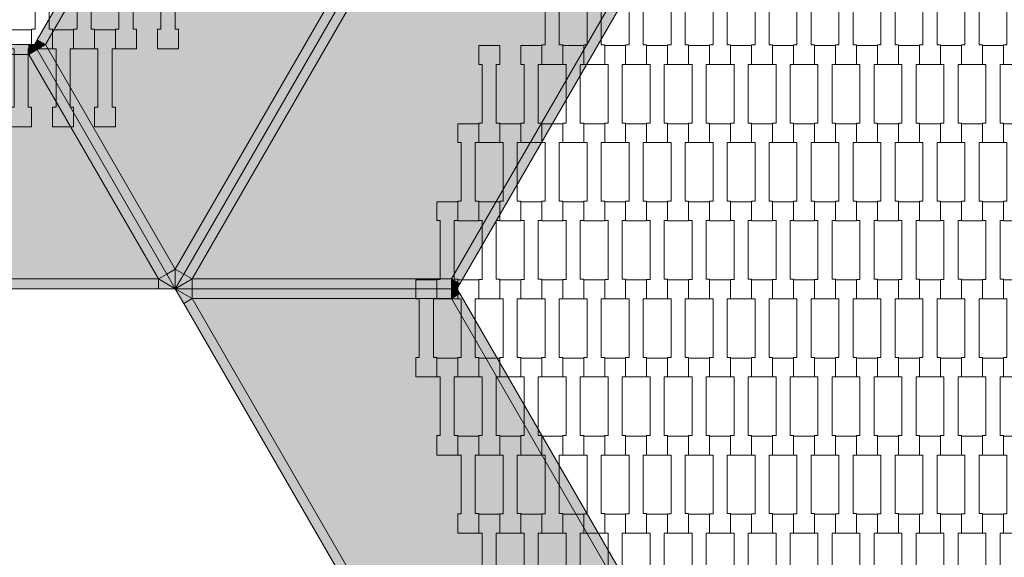
# Model space of a CAD drawing. Units: millimetres. Extents: x 60647 to 71147, y -7722 to 7128.
# Drawn here: x 64991 to 65999, y -1747 to -1197 of the extents above; entities that cross this region are included whole.
import ezdxf

# ---------------------------------------------------------------- set-up
doc = ezdxf.new("R2010")
doc.units = ezdxf.units.MM
doc.header["$MEASUREMENT"] = 0
doc.layers.add('7-Hexo6a', color=7, linetype='Continuous')
doc.layers.add('InterSystem-dimension', color=7, linetype='Continuous')
doc.dimstyles.new('GENERATED_STYLE__2', dxfattribs={"dimtxt": 100, "dimasz": 91.78744, "dimexe": 0.18, "dimexo": 50, "dimgap": 0.09, "dimtad": 1, "dimtih": 1, "dimtoh": 1, "dimdec": 0, "dimzin": 0, "dimdsep": 46, "dimtxsty": 'Standard', "dimblk": 'ARROWHEAD_5', "dimblk1": 'ARROWHEAD_5', "dimblk2": 'ARROWHEAD_5', "dimcen": 0.09, "dimclrd": 7, "dimclre": 7, "dimclrt": 7, "dimadec": 1, "dimazin": 0, "dimtfac": 1, "dimtdec": 4, "dimtmove": 0, "dimatfit": 3, "dimfxl": 0, "dimtolj": 1, "dimtzin": 0, "dimarcsym": 0})

# ---------------------------------------------------------------- blocks, each defined once
blk = doc.blocks.new('*D3')
at = {"layer": 'InterSystem-dimension', "linetype": 'Continuous', "lineweight": 13}
for points in [[(62663.7, -4450.4), (62757, -4475.4), (62757, -4425.4)], [(69336.3, -4450.4), (69243, -4425.4), (69243, -4475.4)]]:
    blk.add_hatch(color=7, dxfattribs=at).paths.add_polyline_path(points)
at = {"layer": 'InterSystem-dimension', "color": 7, "linetype": 'Continuous', "lineweight": 13}
for p, q in [((62663.7, -4541), (62663.7, -786.1)), ((69336.3, -4541), (69336.3, -786.1)), ((62663.7, -4450.4), (62757, -4425.4)), ((62757, -4425.4), (62757, -4475.4)), ((69336.3, -4450.4), (69243, -4425.4)), ((69243, -4475.4), (69243, -4425.4)), ((62663.7, -4450.4), (62757, -4475.4)), ((62757, -4450.4), (69243, -4450.4)), ((69336.3, -4450.4), (69243, -4475.4))]:
    blk.add_line(p, q, dxfattribs=at)
at = {"layer": 'InterSystem-dimension', "color": 7, "lineweight": 13, "insert": (65848.2, -4430.4), "char_height": 100, "attachment_point": 7}
blk.add_mtext('\\A1;{\\pql;\\Ftxt.shx|c238;6673}', dxfattribs=at)
blk = doc.blocks.new('ARROWHEAD_5')
at = {"linetype": 'Continuous', "lineweight": 0}
blk.add_hatch(color=0, dxfattribs=at).paths.add_polyline_path([(-1, 0.2679), (0, 0), (-1, -0.2679)])
at = {"color": 0, "linetype": 'Continuous', "lineweight": 0}
blk.add_line((0, 0), (-1, 0), dxfattribs=at)
blk = doc.blocks.new('*D5')
at = {"layer": 'InterSystem-dimension', "linetype": 'Continuous', "lineweight": 13}
for points in [[(63875, -2453.2), (63968.3, -2478.2), (63968.3, -2428.2)], [(68125, -2453.2), (68031.7, -2428.2), (68031.7, -2478.2)]]:
    blk.add_hatch(color=7, dxfattribs=at).paths.add_polyline_path(points)
at = {"layer": 'InterSystem-dimension', "color": 7, "linetype": 'Continuous', "lineweight": 13}
for p, q in [((63875, -2543.8), (63875, -786.1)), ((68125, -2543.8), (68125, -786.1)), ((63875, -2453.2), (63968.3, -2428.2)), ((63968.3, -2428.2), (63968.3, -2478.2)), ((68125, -2453.2), (68031.7, -2428.2)), ((68031.7, -2478.2), (68031.7, -2428.2)), ((63875, -2453.2), (63968.3, -2478.2)), ((63968.3, -2453.2), (68031.7, -2453.2)), ((68125, -2453.2), (68031.7, -2478.2))]:
    blk.add_line(p, q, dxfattribs=at)
at = {"layer": 'InterSystem-dimension', "color": 7, "lineweight": 13, "insert": (65848.2, -2433.2), "char_height": 100, "attachment_point": 7}
blk.add_mtext('\\A1;{\\pql;\\Ftxt.shx|c238;4250}', dxfattribs=at)

msp = doc.modelspace()

# ---------------------------------------------------------------- hatches: boundary and pattern name
at = {"layer": '7-Hexo6a', "linetype": 'Continuous', "lineweight": 13}
for points in [[(65008.5, -1217.2), (65017.2, -1222.2), (65292.1, -746.1), (65283.4, -741.1)], [(65150, -1452.2), (65557.7, -746.1), (65292.1, -746.1), (65017.2, -1222.2)], [(65150, -1452.2), (65158.7, -1457.2), (65566.3, -751.1), (65557.7, -746.1)], [(65167.3, -1462.2), (65575, -756.1), (65566.3, -751.1), (65158.7, -1457.2)], [(65575, -756.1), (65167.3, -1462.2), (65432.9, -1462.2), (65707.8, -986.1)], [(65441.6, -1467.2), (65716.5, -991.1), (65707.8, -986.1), (65432.9, -1462.2)], [(65005.7, -1222.2), (65017.2, -1222.2), (65008.5, -1217.2)], [(64999.9, -1232.2), (64999.9, -1222.2), (64450.1, -1222.2), (64450.1, -1232.2)], [(64999.9, -1222.2), (64999.9, -1232.2), (65005.7, -1222.2)], [(64999.9, -1232.2), (65008.5, -1227.2), (65005.7, -1222.2)], [(65132.7, -1462.2), (65141.3, -1457.2), (65008.5, -1227.2), (64999.9, -1232.2)], [(65017.2, -1222.2), (65005.7, -1222.2), (65008.5, -1227.2)], [(65141.3, -1457.2), (65150, -1452.2), (65017.2, -1222.2), (65008.5, -1227.2)], [(64317.3, -1462.2), (65132.7, -1462.2), (64999.9, -1232.2), (64450.1, -1232.2)], [(65150, -1472.2), (65150, -1452.2), (65141.3, -1457.2)], [(65158.7, -1457.2), (65150, -1452.2), (65150, -1472.2)], [(64317.3, -1472.2), (65132.7, -1472.2), (65132.7, -1462.2), (64317.3, -1462.2)], [(65150, -1472.2), (65141.3, -1457.2), (65132.7, -1462.2)], [(65132.7, -1472.2), (65150, -1472.2), (65132.7, -1462.2)], [(65167.3, -1462.2), (65158.7, -1457.2), (65150, -1472.2)], [(65150, -1472.2), (65167.3, -1472.2), (65167.3, -1462.2)], [(65167.3, -1472.2), (65432.9, -1472.2), (65432.9, -1462.2), (65167.3, -1462.2)], [(65438.7, -1472.2), (65441.6, -1467.2), (65432.9, -1462.2)], [(65432.9, -1472.2), (65438.7, -1472.2), (65432.9, -1462.2)], [(65158.7, -1487.2), (65167.3, -1482.2), (65150, -1472.2)], [(65167.3, -1482.2), (65167.3, -1472.2), (65150, -1472.2)], [(65167.3, -1482.2), (65432.9, -1482.2), (65432.9, -1472.2), (65167.3, -1472.2)], [(65432.9, -1482.2), (65441.6, -1477.2), (65438.7, -1472.2)], [(65432.9, -1472.2), (65432.9, -1482.2), (65438.7, -1472.2)], [(65566.3, -2193.4), (65575, -2188.4), (65167.3, -1482.2), (65158.7, -1487.2)], [(65707.8, -1958.4), (65432.9, -1482.2), (65167.3, -1482.2), (65575, -2188.4)], [(65707.8, -1958.4), (65716.5, -1953.4), (65441.6, -1477.2), (65432.9, -1482.2)]]:
    msp.add_hatch(color=255, dxfattribs=at).paths.add_polyline_path(points)

# ---------------------------------------------------------------- linework, layer by layer
at = {"layer": '7-Hexo6a', "color": 7, "linetype": 'Continuous', "lineweight": 13, "flags": 128}
for points in [[(65286.3, -736.1), (65283.4, -741.1), (65008.5, -1217.2), (65005.7, -1222.2)], [(65575, -736.1), (65566.3, -751.1), (65158.7, -1457.2), (65150, -1472.2)], [(65575, -736.1), (65566.3, -751.1), (65158.7, -1457.2), (65150, -1472.2)], [(65292.1, -746.1), (65017.2, -1222.2)], [(65557.7, -746.1), (65150, -1452.2)], [(65575, -756.1), (65167.3, -1462.2)], [(65707.8, -986.1), (65432.9, -1462.2)], [(65719.3, -986.1), (65716.5, -991.1), (65441.6, -1467.2), (65438.7, -1472.2)], [(65008.5, -1217.2), (65017.2, -1222.2)], [(64444.3, -1222.2), (64450.1, -1222.2), (64999.9, -1222.2), (65005.7, -1222.2)], [(64999.9, -1222.2), (64999.9, -1232.2)], [(64999.9, -1232.2), (65005.7, -1222.2)], [(64999.9, -1232.2), (65008.5, -1227.2)], [(65150, -1472.2), (65141.3, -1457.2), (65008.5, -1227.2), (65005.7, -1222.2)], [(65017.2, -1222.2), (65005.7, -1222.2)], [(65150, -1472.2), (65141.3, -1457.2), (65008.5, -1227.2), (65005.7, -1222.2)], [(65017.2, -1222.2), (65008.5, -1227.2)], [(65017.2, -1222.2), (65150, -1452.2)], [(64450.1, -1232.2), (64999.9, -1232.2)], [(64999.9, -1232.2), (65132.7, -1462.2)], [(65150, -1452.2), (65141.3, -1457.2)], [(65150, -1452.2), (65158.7, -1457.2)], [(65150, -1472.2), (65150, -1452.2)], [(64317.3, -1462.2), (65132.7, -1462.2)], [(65132.7, -1462.2), (65141.3, -1457.2)], [(65150, -1472.2), (65132.7, -1462.2)], [(65132.7, -1462.2), (65132.7, -1472.2)], [(65150, -1472.2), (65167.3, -1462.2)], [(65167.3, -1462.2), (65158.7, -1457.2)], [(65432.9, -1462.2), (65167.3, -1462.2)], [(65167.3, -1462.2), (65167.3, -1472.2)], [(65432.9, -1462.2), (65438.7, -1472.2)], [(65441.6, -1467.2), (65432.9, -1462.2)], [(65432.9, -1462.2), (65432.9, -1472.2)], [(64300, -1472.2), (64317.3, -1472.2), (65132.7, -1472.2), (65150, -1472.2)], [(65438.7, -1472.2), (65432.9, -1472.2), (65167.3, -1472.2), (65150, -1472.2)], [(65575, -2208.4), (65566.3, -2193.4), (65158.7, -1487.2), (65150, -1472.2)], [(65438.7, -1472.2), (65432.9, -1472.2), (65167.3, -1472.2), (65150, -1472.2)], [(65150, -1472.2), (65167.3, -1482.2)], [(65167.3, -1482.2), (65167.3, -1472.2)], [(65432.9, -1482.2), (65432.9, -1472.2)], [(65432.9, -1482.2), (65438.7, -1472.2)], [(65719.3, -1958.4), (65716.5, -1953.4), (65441.6, -1477.2), (65438.7, -1472.2)], [(65167.3, -1482.2), (65158.7, -1487.2)], [(65575, -2188.4), (65167.3, -1482.2)], [(65432.9, -1482.2), (65167.3, -1482.2)], [(65441.6, -1477.2), (65432.9, -1482.2)], [(65707.8, -1958.4), (65432.9, -1482.2)]]:
    msp.add_lwpolyline(points, dxfattribs=at)
for points in [[(65024.3, -1226.4), (65002.8, -1226.4), (65002.8, -1206.4), (65006.3, -1206.4), (65006.3, -1146.4), (65002.8, -1146.4), (65002.8, -1127.1), (65024.3, -1127.1), (65024.3, -1146.4), (65020.8, -1146.4), (65020.8, -1206.4), (65024.3, -1206.4)], [(65067.3, -1226.4), (65045.8, -1226.4), (65045.8, -1206.4), (65049.3, -1206.4), (65049.3, -1146.4), (65045.8, -1146.4), (65045.8, -1127.1), (65067.3, -1127.1), (65067.3, -1146.4), (65063.8, -1146.4), (65063.8, -1206.4), (65067.3, -1206.4)], [(65110.3, -1226.4), (65088.8, -1226.4), (65088.8, -1206.4), (65092.3, -1206.4), (65092.3, -1146.4), (65088.8, -1146.4), (65088.8, -1127.1), (65110.3, -1127.1), (65110.3, -1146.4), (65106.8, -1146.4), (65106.8, -1206.4), (65110.3, -1206.4)], [(65153.3, -1226.4), (65131.8, -1226.4), (65131.8, -1206.4), (65135.3, -1206.4), (65135.3, -1146.4), (65131.8, -1146.4), (65131.8, -1127.1), (65153.3, -1127.1), (65153.3, -1146.4), (65149.8, -1146.4), (65149.8, -1206.4), (65153.3, -1206.4)], [(65546.8, -1242.6), (65525.3, -1242.6), (65525.3, -1222.6), (65528.8, -1222.6), (65528.8, -1162.5), (65525.3, -1162.5), (65525.3, -1143.2), (65546.8, -1143.2), (65546.8, -1162.5), (65543.3, -1162.5), (65543.3, -1222.5), (65546.8, -1222.5)], [(65589.8, -1242.6), (65568.3, -1242.6), (65568.3, -1222.6), (65571.8, -1222.6), (65571.8, -1162.5), (65568.3, -1162.5), (65568.3, -1143.2), (65589.8, -1143.2), (65589.8, -1162.5), (65586.3, -1162.5), (65586.3, -1222.5), (65589.8, -1222.5)], [(65632.8, -1242.6), (65611.3, -1242.6), (65611.3, -1222.6), (65614.8, -1222.6), (65614.8, -1162.5), (65611.3, -1162.5), (65611.3, -1143.2), (65632.8, -1143.2), (65632.8, -1162.5), (65629.3, -1162.5), (65629.3, -1222.5), (65632.8, -1222.5)], [(65675.8, -1242.6), (65654.3, -1242.6), (65654.3, -1222.6), (65657.8, -1222.6), (65657.8, -1162.5), (65654.3, -1162.5), (65654.3, -1143.2), (65675.8, -1143.2), (65675.8, -1162.5), (65672.3, -1162.5), (65672.3, -1222.5), (65675.8, -1222.5)], [(65718.8, -1242.6), (65697.3, -1242.6), (65697.3, -1222.6), (65700.8, -1222.6), (65700.8, -1162.5), (65697.3, -1162.5), (65697.3, -1143.2), (65718.8, -1143.2), (65718.8, -1162.5), (65715.3, -1162.5), (65715.3, -1222.5), (65718.8, -1222.5)], [(65761.8, -1242.6), (65740.3, -1242.6), (65740.3, -1222.6), (65743.8, -1222.6), (65743.8, -1162.5), (65740.3, -1162.5), (65740.3, -1143.2), (65761.8, -1143.2), (65761.8, -1162.5), (65758.3, -1162.5), (65758.3, -1222.5), (65761.8, -1222.5)], [(65804.8, -1242.6), (65783.3, -1242.6), (65783.3, -1222.6), (65786.8, -1222.6), (65786.8, -1162.5), (65783.3, -1162.5), (65783.3, -1143.2), (65804.8, -1143.2), (65804.8, -1162.5), (65801.3, -1162.5), (65801.3, -1222.5), (65804.8, -1222.5)], [(65847.8, -1242.6), (65826.3, -1242.6), (65826.3, -1222.6), (65829.8, -1222.6), (65829.8, -1162.5), (65826.3, -1162.5), (65826.3, -1143.2), (65847.8, -1143.2), (65847.8, -1162.5), (65844.3, -1162.5), (65844.3, -1222.5), (65847.8, -1222.5)], [(65890.8, -1242.6), (65869.3, -1242.6), (65869.3, -1222.6), (65872.8, -1222.6), (65872.8, -1162.5), (65869.3, -1162.5), (65869.3, -1143.2), (65890.8, -1143.2), (65890.8, -1162.5), (65887.3, -1162.5), (65887.3, -1222.5), (65890.8, -1222.5)], [(65933.8, -1242.6), (65912.3, -1242.6), (65912.3, -1222.6), (65915.8, -1222.6), (65915.8, -1162.5), (65912.3, -1162.5), (65912.3, -1143.2), (65933.8, -1143.2), (65933.8, -1162.5), (65930.3, -1162.5), (65930.3, -1222.5), (65933.8, -1222.5)], [(65976.8, -1242.6), (65955.3, -1242.6), (65955.3, -1222.6), (65958.8, -1222.6), (65958.8, -1162.5), (65955.3, -1162.5), (65955.3, -1143.2), (65976.8, -1143.2), (65976.8, -1162.5), (65973.3, -1162.5), (65973.3, -1222.5), (65976.8, -1222.5)], [(66019.8, -1242.6), (65998.3, -1242.6), (65998.3, -1222.6), (66001.8, -1222.6), (66001.8, -1162.5), (65998.3, -1162.5), (65998.3, -1143.2), (66019.8, -1143.2), (66019.8, -1162.5), (66016.3, -1162.5), (66016.3, -1222.5), (66019.8, -1222.5)], [(65002.8, -1306.4), (64981.3, -1306.4), (64981.3, -1286.4), (64984.8, -1286.4), (64984.8, -1226.4), (64981.3, -1226.4), (64981.3, -1207.1), (65002.8, -1207.1), (65002.8, -1226.4), (64999.3, -1226.4), (64999.3, -1286.4), (65002.8, -1286.4)], [(65045.8, -1306.4), (65024.3, -1306.4), (65024.3, -1286.4), (65027.8, -1286.4), (65027.8, -1226.4), (65024.3, -1226.4), (65024.3, -1207.1), (65045.8, -1207.1), (65045.8, -1226.4), (65042.3, -1226.4), (65042.3, -1286.4), (65045.8, -1286.4)], [(65088.8, -1306.4), (65067.3, -1306.4), (65067.3, -1286.4), (65070.8, -1286.4), (65070.8, -1226.4), (65067.3, -1226.4), (65067.3, -1207.1), (65088.8, -1207.1), (65088.8, -1226.4), (65085.3, -1226.4), (65085.3, -1286.4), (65088.8, -1286.4)], [(65482.3, -1322.6), (65460.8, -1322.6), (65460.8, -1302.6), (65464.3, -1302.6), (65464.3, -1242.5), (65460.8, -1242.5), (65460.8, -1223.2), (65482.3, -1223.2), (65482.3, -1242.5), (65478.8, -1242.5), (65478.8, -1302.5), (65482.3, -1302.5)], [(65525.3, -1322.6), (65503.8, -1322.6), (65503.8, -1302.6), (65507.3, -1302.6), (65507.3, -1242.5), (65503.8, -1242.5), (65503.8, -1223.2), (65525.3, -1223.2), (65525.3, -1242.5), (65521.8, -1242.5), (65521.8, -1302.5), (65525.3, -1302.5)], [(65568.3, -1322.6), (65546.8, -1322.6), (65546.8, -1302.6), (65550.3, -1302.6), (65550.3, -1242.5), (65546.8, -1242.5), (65546.8, -1223.2), (65568.3, -1223.2), (65568.3, -1242.5), (65564.8, -1242.5), (65564.8, -1302.5), (65568.3, -1302.5)], [(65611.3, -1322.6), (65589.8, -1322.6), (65589.8, -1302.6), (65593.3, -1302.6), (65593.3, -1242.5), (65589.8, -1242.5), (65589.8, -1223.2), (65611.3, -1223.2), (65611.3, -1242.5), (65607.8, -1242.5), (65607.8, -1302.5), (65611.3, -1302.5)], [(65654.3, -1322.6), (65632.8, -1322.6), (65632.8, -1302.6), (65636.3, -1302.6), (65636.3, -1242.5), (65632.8, -1242.5), (65632.8, -1223.2), (65654.3, -1223.2), (65654.3, -1242.5), (65650.8, -1242.5), (65650.8, -1302.5), (65654.3, -1302.5)], [(65697.3, -1322.6), (65675.8, -1322.6), (65675.8, -1302.6), (65679.3, -1302.6), (65679.3, -1242.5), (65675.8, -1242.5), (65675.8, -1223.2), (65697.3, -1223.2), (65697.3, -1242.5), (65693.8, -1242.5), (65693.8, -1302.5), (65697.3, -1302.5)], [(65740.3, -1322.6), (65718.8, -1322.6), (65718.8, -1302.6), (65722.3, -1302.6), (65722.3, -1242.5), (65718.8, -1242.5), (65718.8, -1223.2), (65740.3, -1223.2), (65740.3, -1242.5), (65736.8, -1242.5), (65736.8, -1302.5), (65740.3, -1302.5)], [(65783.3, -1322.6), (65761.8, -1322.6), (65761.8, -1302.6), (65765.3, -1302.6), (65765.3, -1242.5), (65761.8, -1242.5), (65761.8, -1223.2), (65783.3, -1223.2), (65783.3, -1242.5), (65779.8, -1242.5), (65779.8, -1302.5), (65783.3, -1302.5)], [(65826.3, -1322.6), (65804.8, -1322.6), (65804.8, -1302.6), (65808.3, -1302.6), (65808.3, -1242.5), (65804.8, -1242.5), (65804.8, -1223.2), (65826.3, -1223.2), (65826.3, -1242.5), (65822.8, -1242.5), (65822.8, -1302.5), (65826.3, -1302.5)], [(65869.3, -1322.6), (65847.8, -1322.6), (65847.8, -1302.6), (65851.3, -1302.6), (65851.3, -1242.5), (65847.8, -1242.5), (65847.8, -1223.2), (65869.3, -1223.2), (65869.3, -1242.5), (65865.8, -1242.5), (65865.8, -1302.5), (65869.3, -1302.5)], [(65912.3, -1322.6), (65890.8, -1322.6), (65890.8, -1302.6), (65894.3, -1302.6), (65894.3, -1242.5), (65890.8, -1242.5), (65890.8, -1223.2), (65912.3, -1223.2), (65912.3, -1242.5), (65908.8, -1242.5), (65908.8, -1302.5), (65912.3, -1302.5)], [(65955.3, -1322.6), (65933.8, -1322.6), (65933.8, -1302.6), (65937.3, -1302.6), (65937.3, -1242.5), (65933.8, -1242.5), (65933.8, -1223.2), (65955.3, -1223.2), (65955.3, -1242.5), (65951.8, -1242.5), (65951.8, -1302.5), (65955.3, -1302.5)], [(65998.3, -1322.6), (65976.8, -1322.6), (65976.8, -1302.6), (65980.3, -1302.6), (65980.3, -1242.5), (65976.8, -1242.5), (65976.8, -1223.2), (65998.3, -1223.2), (65998.3, -1242.5), (65994.8, -1242.5), (65994.8, -1302.5), (65998.3, -1302.5)], [(65460.8, -1402.6), (65439.3, -1402.6), (65439.3, -1382.6), (65442.8, -1382.6), (65442.8, -1322.5), (65439.3, -1322.5), (65439.3, -1303.2), (65460.8, -1303.2), (65460.8, -1322.5), (65457.3, -1322.5), (65457.3, -1382.5), (65460.8, -1382.5)], [(65503.8, -1402.6), (65482.3, -1402.6), (65482.3, -1382.6), (65485.8, -1382.6), (65485.8, -1322.5), (65482.3, -1322.5), (65482.3, -1303.2), (65503.8, -1303.2), (65503.8, -1322.5), (65500.3, -1322.5), (65500.3, -1382.5), (65503.8, -1382.5)], [(65546.8, -1402.6), (65525.3, -1402.6), (65525.3, -1382.6), (65528.8, -1382.6), (65528.8, -1322.5), (65525.3, -1322.5), (65525.3, -1303.2), (65546.8, -1303.2), (65546.8, -1322.5), (65543.3, -1322.5), (65543.3, -1382.5), (65546.8, -1382.5)], [(65589.8, -1402.6), (65568.3, -1402.6), (65568.3, -1382.6), (65571.8, -1382.6), (65571.8, -1322.5), (65568.3, -1322.5), (65568.3, -1303.2), (65589.8, -1303.2), (65589.8, -1322.5), (65586.3, -1322.5), (65586.3, -1382.5), (65589.8, -1382.5)], [(65632.8, -1402.6), (65611.3, -1402.6), (65611.3, -1382.6), (65614.8, -1382.6), (65614.8, -1322.5), (65611.3, -1322.5), (65611.3, -1303.2), (65632.8, -1303.2), (65632.8, -1322.5), (65629.3, -1322.5), (65629.3, -1382.5), (65632.8, -1382.5)], [(65675.8, -1402.6), (65654.3, -1402.6), (65654.3, -1382.6), (65657.8, -1382.6), (65657.8, -1322.5), (65654.3, -1322.5), (65654.3, -1303.2), (65675.8, -1303.2), (65675.8, -1322.5), (65672.3, -1322.5), (65672.3, -1382.5), (65675.8, -1382.5)], [(65718.8, -1402.6), (65697.3, -1402.6), (65697.3, -1382.6), (65700.8, -1382.6), (65700.8, -1322.5), (65697.3, -1322.5), (65697.3, -1303.2), (65718.8, -1303.2), (65718.8, -1322.5), (65715.3, -1322.5), (65715.3, -1382.5), (65718.8, -1382.5)], [(65761.8, -1402.6), (65740.3, -1402.6), (65740.3, -1382.6), (65743.8, -1382.6), (65743.8, -1322.5), (65740.3, -1322.5), (65740.3, -1303.2), (65761.8, -1303.2), (65761.8, -1322.5), (65758.3, -1322.5), (65758.3, -1382.5), (65761.8, -1382.5)], [(65804.8, -1402.6), (65783.3, -1402.6), (65783.3, -1382.6), (65786.8, -1382.6), (65786.8, -1322.5), (65783.3, -1322.5), (65783.3, -1303.2), (65804.8, -1303.2), (65804.8, -1322.5), (65801.3, -1322.5), (65801.3, -1382.5), (65804.8, -1382.5)], [(65847.8, -1402.6), (65826.3, -1402.6), (65826.3, -1382.6), (65829.8, -1382.6), (65829.8, -1322.5), (65826.3, -1322.5), (65826.3, -1303.2), (65847.8, -1303.2), (65847.8, -1322.5), (65844.3, -1322.5), (65844.3, -1382.5), (65847.8, -1382.5)], [(65890.8, -1402.6), (65869.3, -1402.6), (65869.3, -1382.6), (65872.8, -1382.6), (65872.8, -1322.5), (65869.3, -1322.5), (65869.3, -1303.2), (65890.8, -1303.2), (65890.8, -1322.5), (65887.3, -1322.5), (65887.3, -1382.5), (65890.8, -1382.5)], [(65933.8, -1402.6), (65912.3, -1402.6), (65912.3, -1382.6), (65915.8, -1382.6), (65915.8, -1322.5), (65912.3, -1322.5), (65912.3, -1303.2), (65933.8, -1303.2), (65933.8, -1322.5), (65930.3, -1322.5), (65930.3, -1382.5), (65933.8, -1382.5)], [(65976.8, -1402.6), (65955.3, -1402.6), (65955.3, -1382.6), (65958.8, -1382.6), (65958.8, -1322.5), (65955.3, -1322.5), (65955.3, -1303.2), (65976.8, -1303.2), (65976.8, -1322.5), (65973.3, -1322.5), (65973.3, -1382.5), (65976.8, -1382.5)], [(66019.8, -1402.6), (65998.3, -1402.6), (65998.3, -1382.6), (66001.8, -1382.6), (66001.8, -1322.5), (65998.3, -1322.5), (65998.3, -1303.2), (66019.8, -1303.2), (66019.8, -1322.5), (66016.3, -1322.5), (66016.3, -1382.5), (66019.8, -1382.5)], [(65439.3, -1482.6), (65417.8, -1482.6), (65417.8, -1462.6), (65421.3, -1462.6), (65421.3, -1402.5), (65417.8, -1402.5), (65417.8, -1383.2), (65439.3, -1383.2), (65439.3, -1402.5), (65435.8, -1402.5), (65435.8, -1462.5), (65439.3, -1462.5)], [(65482.3, -1482.6), (65460.8, -1482.6), (65460.8, -1462.6), (65464.3, -1462.6), (65464.3, -1402.5), (65460.8, -1402.5), (65460.8, -1383.2), (65482.3, -1383.2), (65482.3, -1402.5), (65478.8, -1402.5), (65478.8, -1462.5), (65482.3, -1462.5)], [(65525.3, -1482.6), (65503.8, -1482.6), (65503.8, -1462.6), (65507.3, -1462.6), (65507.3, -1402.5), (65503.8, -1402.5), (65503.8, -1383.2), (65525.3, -1383.2), (65525.3, -1402.5), (65521.8, -1402.5), (65521.8, -1462.5), (65525.3, -1462.5)], [(65568.3, -1482.6), (65546.8, -1482.6), (65546.8, -1462.6), (65550.3, -1462.6), (65550.3, -1402.5), (65546.8, -1402.5), (65546.8, -1383.2), (65568.3, -1383.2), (65568.3, -1402.5), (65564.8, -1402.5), (65564.8, -1462.5), (65568.3, -1462.5)], [(65611.3, -1482.6), (65589.8, -1482.6), (65589.8, -1462.6), (65593.3, -1462.6), (65593.3, -1402.5), (65589.8, -1402.5), (65589.8, -1383.2), (65611.3, -1383.2), (65611.3, -1402.5), (65607.8, -1402.5), (65607.8, -1462.5), (65611.3, -1462.5)], [(65654.3, -1482.6), (65632.8, -1482.6), (65632.8, -1462.6), (65636.3, -1462.6), (65636.3, -1402.5), (65632.8, -1402.5), (65632.8, -1383.2), (65654.3, -1383.2), (65654.3, -1402.5), (65650.8, -1402.5), (65650.8, -1462.5), (65654.3, -1462.5)], [(65697.3, -1482.6), (65675.8, -1482.6), (65675.8, -1462.6), (65679.3, -1462.6), (65679.3, -1402.5), (65675.8, -1402.5), (65675.8, -1383.2), (65697.3, -1383.2), (65697.3, -1402.5), (65693.8, -1402.5), (65693.8, -1462.5), (65697.3, -1462.5)], [(65740.3, -1482.6), (65718.8, -1482.6), (65718.8, -1462.6), (65722.3, -1462.6), (65722.3, -1402.5), (65718.8, -1402.5), (65718.8, -1383.2), (65740.3, -1383.2), (65740.3, -1402.5), (65736.8, -1402.5), (65736.8, -1462.5), (65740.3, -1462.5)], [(65783.3, -1482.6), (65761.8, -1482.6), (65761.8, -1462.6), (65765.3, -1462.6), (65765.3, -1402.5), (65761.8, -1402.5), (65761.8, -1383.2), (65783.3, -1383.2), (65783.3, -1402.5), (65779.8, -1402.5), (65779.8, -1462.5), (65783.3, -1462.5)], [(65826.3, -1482.6), (65804.8, -1482.6), (65804.8, -1462.6), (65808.3, -1462.6), (65808.3, -1402.5), (65804.8, -1402.5), (65804.8, -1383.2), (65826.3, -1383.2), (65826.3, -1402.5), (65822.8, -1402.5), (65822.8, -1462.5), (65826.3, -1462.5)], [(65869.3, -1482.6), (65847.8, -1482.6), (65847.8, -1462.6), (65851.3, -1462.6), (65851.3, -1402.5), (65847.8, -1402.5), (65847.8, -1383.2), (65869.3, -1383.2), (65869.3, -1402.5), (65865.8, -1402.5), (65865.8, -1462.5), (65869.3, -1462.5)], [(65912.3, -1482.6), (65890.8, -1482.6), (65890.8, -1462.6), (65894.3, -1462.6), (65894.3, -1402.5), (65890.8, -1402.5), (65890.8, -1383.2), (65912.3, -1383.2), (65912.3, -1402.5), (65908.8, -1402.5), (65908.8, -1462.5), (65912.3, -1462.5)], [(65955.3, -1482.6), (65933.8, -1482.6), (65933.8, -1462.6), (65937.3, -1462.6), (65937.3, -1402.5), (65933.8, -1402.5), (65933.8, -1383.2), (65955.3, -1383.2), (65955.3, -1402.5), (65951.8, -1402.5), (65951.8, -1462.5), (65955.3, -1462.5)], [(65998.3, -1482.6), (65976.8, -1482.6), (65976.8, -1462.6), (65980.3, -1462.6), (65980.3, -1402.5), (65976.8, -1402.5), (65976.8, -1383.2), (65998.3, -1383.2), (65998.3, -1402.5), (65994.8, -1402.5), (65994.8, -1462.5), (65998.3, -1462.5)], [(65417.8, -1562.6), (65396.3, -1562.6), (65396.3, -1542.6), (65399.8, -1542.6), (65399.8, -1482.5), (65396.3, -1482.5), (65396.3, -1463.2), (65417.8, -1463.2), (65417.8, -1482.5), (65414.3, -1482.5), (65414.3, -1542.5), (65417.8, -1542.5)], [(65460.8, -1562.6), (65439.3, -1562.6), (65439.3, -1542.6), (65442.8, -1542.6), (65442.8, -1482.5), (65439.3, -1482.5), (65439.3, -1463.2), (65460.8, -1463.2), (65460.8, -1482.5), (65457.3, -1482.5), (65457.3, -1542.5), (65460.8, -1542.5)], [(65503.8, -1562.6), (65482.3, -1562.6), (65482.3, -1542.6), (65485.8, -1542.6), (65485.8, -1482.5), (65482.3, -1482.5), (65482.3, -1463.2), (65503.8, -1463.2), (65503.8, -1482.5), (65500.3, -1482.5), (65500.3, -1542.5), (65503.8, -1542.5)], [(65546.8, -1562.6), (65525.3, -1562.6), (65525.3, -1542.6), (65528.8, -1542.6), (65528.8, -1482.5), (65525.3, -1482.5), (65525.3, -1463.2), (65546.8, -1463.2), (65546.8, -1482.5), (65543.3, -1482.5), (65543.3, -1542.5), (65546.8, -1542.5)], [(65589.8, -1562.6), (65568.3, -1562.6), (65568.3, -1542.6), (65571.8, -1542.6), (65571.8, -1482.5), (65568.3, -1482.5), (65568.3, -1463.2), (65589.8, -1463.2), (65589.8, -1482.5), (65586.3, -1482.5), (65586.3, -1542.5), (65589.8, -1542.5)], [(65632.8, -1562.6), (65611.3, -1562.6), (65611.3, -1542.6), (65614.8, -1542.6), (65614.8, -1482.5), (65611.3, -1482.5), (65611.3, -1463.2), (65632.8, -1463.2), (65632.8, -1482.5), (65629.3, -1482.5), (65629.3, -1542.5), (65632.8, -1542.5)], [(65675.8, -1562.6), (65654.3, -1562.6), (65654.3, -1542.6), (65657.8, -1542.6), (65657.8, -1482.5), (65654.3, -1482.5), (65654.3, -1463.2), (65675.8, -1463.2), (65675.8, -1482.5), (65672.3, -1482.5), (65672.3, -1542.5), (65675.8, -1542.5)], [(65718.8, -1562.6), (65697.3, -1562.6), (65697.3, -1542.6), (65700.8, -1542.6), (65700.8, -1482.5), (65697.3, -1482.5), (65697.3, -1463.2), (65718.8, -1463.2), (65718.8, -1482.5), (65715.3, -1482.5), (65715.3, -1542.5), (65718.8, -1542.5)], [(65761.8, -1562.6), (65740.3, -1562.6), (65740.3, -1542.6), (65743.8, -1542.6), (65743.8, -1482.5), (65740.3, -1482.5), (65740.3, -1463.2), (65761.8, -1463.2), (65761.8, -1482.5), (65758.3, -1482.5), (65758.3, -1542.5), (65761.8, -1542.5)], [(65804.8, -1562.6), (65783.3, -1562.6), (65783.3, -1542.6), (65786.8, -1542.6), (65786.8, -1482.5), (65783.3, -1482.5), (65783.3, -1463.2), (65804.8, -1463.2), (65804.8, -1482.5), (65801.3, -1482.5), (65801.3, -1542.5), (65804.8, -1542.5)], [(65847.8, -1562.6), (65826.3, -1562.6), (65826.3, -1542.6), (65829.8, -1542.6), (65829.8, -1482.5), (65826.3, -1482.5), (65826.3, -1463.2), (65847.8, -1463.2), (65847.8, -1482.5), (65844.3, -1482.5), (65844.3, -1542.5), (65847.8, -1542.5)], [(65890.8, -1562.6), (65869.3, -1562.6), (65869.3, -1542.6), (65872.8, -1542.6), (65872.8, -1482.5), (65869.3, -1482.5), (65869.3, -1463.2), (65890.8, -1463.2), (65890.8, -1482.5), (65887.3, -1482.5), (65887.3, -1542.5), (65890.8, -1542.5)], [(65933.8, -1562.6), (65912.3, -1562.6), (65912.3, -1542.6), (65915.8, -1542.6), (65915.8, -1482.5), (65912.3, -1482.5), (65912.3, -1463.2), (65933.8, -1463.2), (65933.8, -1482.5), (65930.3, -1482.5), (65930.3, -1542.5), (65933.8, -1542.5)], [(65976.8, -1562.6), (65955.3, -1562.6), (65955.3, -1542.6), (65958.8, -1542.6), (65958.8, -1482.5), (65955.3, -1482.5), (65955.3, -1463.2), (65976.8, -1463.2), (65976.8, -1482.5), (65973.3, -1482.5), (65973.3, -1542.5), (65976.8, -1542.5)], [(66019.8, -1562.6), (65998.3, -1562.6), (65998.3, -1542.6), (66001.8, -1542.6), (66001.8, -1482.5), (65998.3, -1482.5), (65998.3, -1463.2), (66019.8, -1463.2), (66019.8, -1482.5), (66016.3, -1482.5), (66016.3, -1542.5), (66019.8, -1542.5)], [(65439.3, -1642.6), (65417.8, -1642.6), (65417.8, -1622.6), (65421.3, -1622.6), (65421.3, -1562.5), (65417.8, -1562.5), (65417.8, -1543.2), (65439.3, -1543.2), (65439.3, -1562.5), (65435.8, -1562.5), (65435.8, -1622.5), (65439.3, -1622.5)], [(65482.3, -1642.6), (65460.8, -1642.6), (65460.8, -1622.6), (65464.3, -1622.6), (65464.3, -1562.5), (65460.8, -1562.5), (65460.8, -1543.2), (65482.3, -1543.2), (65482.3, -1562.5), (65478.8, -1562.5), (65478.8, -1622.5), (65482.3, -1622.5)], [(65525.3, -1642.6), (65503.8, -1642.6), (65503.8, -1622.6), (65507.3, -1622.6), (65507.3, -1562.5), (65503.8, -1562.5), (65503.8, -1543.2), (65525.3, -1543.2), (65525.3, -1562.5), (65521.8, -1562.5), (65521.8, -1622.5), (65525.3, -1622.5)], [(65568.3, -1642.6), (65546.8, -1642.6), (65546.8, -1622.6), (65550.3, -1622.6), (65550.3, -1562.5), (65546.8, -1562.5), (65546.8, -1543.2), (65568.3, -1543.2), (65568.3, -1562.5), (65564.8, -1562.5), (65564.8, -1622.5), (65568.3, -1622.5)], [(65611.3, -1642.6), (65589.8, -1642.6), (65589.8, -1622.6), (65593.3, -1622.6), (65593.3, -1562.5), (65589.8, -1562.5), (65589.8, -1543.2), (65611.3, -1543.2), (65611.3, -1562.5), (65607.8, -1562.5), (65607.8, -1622.5), (65611.3, -1622.5)], [(65654.3, -1642.6), (65632.8, -1642.6), (65632.8, -1622.6), (65636.3, -1622.6), (65636.3, -1562.5), (65632.8, -1562.5), (65632.8, -1543.2), (65654.3, -1543.2), (65654.3, -1562.5), (65650.8, -1562.5), (65650.8, -1622.5), (65654.3, -1622.5)], [(65697.3, -1642.6), (65675.8, -1642.6), (65675.8, -1622.6), (65679.3, -1622.6), (65679.3, -1562.5), (65675.8, -1562.5), (65675.8, -1543.2), (65697.3, -1543.2), (65697.3, -1562.5), (65693.8, -1562.5), (65693.8, -1622.5), (65697.3, -1622.5)], [(65740.3, -1642.6), (65718.8, -1642.6), (65718.8, -1622.6), (65722.3, -1622.6), (65722.3, -1562.5), (65718.8, -1562.5), (65718.8, -1543.2), (65740.3, -1543.2), (65740.3, -1562.5), (65736.8, -1562.5), (65736.8, -1622.5), (65740.3, -1622.5)], [(65783.3, -1642.6), (65761.8, -1642.6), (65761.8, -1622.6), (65765.3, -1622.6), (65765.3, -1562.5), (65761.8, -1562.5), (65761.8, -1543.2), (65783.3, -1543.2), (65783.3, -1562.5), (65779.8, -1562.5), (65779.8, -1622.5), (65783.3, -1622.5)], [(65826.3, -1642.6), (65804.8, -1642.6), (65804.8, -1622.6), (65808.3, -1622.6), (65808.3, -1562.5), (65804.8, -1562.5), (65804.8, -1543.2), (65826.3, -1543.2), (65826.3, -1562.5), (65822.8, -1562.5), (65822.8, -1622.5), (65826.3, -1622.5)], [(65869.3, -1642.6), (65847.8, -1642.6), (65847.8, -1622.6), (65851.3, -1622.6), (65851.3, -1562.5), (65847.8, -1562.5), (65847.8, -1543.2), (65869.3, -1543.2), (65869.3, -1562.5), (65865.8, -1562.5), (65865.8, -1622.5), (65869.3, -1622.5)], [(65912.3, -1642.6), (65890.8, -1642.6), (65890.8, -1622.6), (65894.3, -1622.6), (65894.3, -1562.5), (65890.8, -1562.5), (65890.8, -1543.2), (65912.3, -1543.2), (65912.3, -1562.5), (65908.8, -1562.5), (65908.8, -1622.5), (65912.3, -1622.5)], [(65955.3, -1642.6), (65933.8, -1642.6), (65933.8, -1622.6), (65937.3, -1622.6), (65937.3, -1562.5), (65933.8, -1562.5), (65933.8, -1543.2), (65955.3, -1543.2), (65955.3, -1562.5), (65951.8, -1562.5), (65951.8, -1622.5), (65955.3, -1622.5)], [(65998.3, -1642.6), (65976.8, -1642.6), (65976.8, -1622.6), (65980.3, -1622.6), (65980.3, -1562.5), (65976.8, -1562.5), (65976.8, -1543.2), (65998.3, -1543.2), (65998.3, -1562.5), (65994.8, -1562.5), (65994.8, -1622.5), (65998.3, -1622.5)], [(65460.8, -1722.6), (65439.3, -1722.6), (65439.3, -1702.6), (65442.8, -1702.6), (65442.8, -1642.5), (65439.3, -1642.5), (65439.3, -1623.2), (65460.8, -1623.2), (65460.8, -1642.5), (65457.3, -1642.5), (65457.3, -1702.5), (65460.8, -1702.5)], [(65503.8, -1722.6), (65482.3, -1722.6), (65482.3, -1702.6), (65485.8, -1702.6), (65485.8, -1642.5), (65482.3, -1642.5), (65482.3, -1623.2), (65503.8, -1623.2), (65503.8, -1642.5), (65500.3, -1642.5), (65500.3, -1702.5), (65503.8, -1702.5)], [(65546.8, -1722.6), (65525.3, -1722.6), (65525.3, -1702.6), (65528.8, -1702.6), (65528.8, -1642.5), (65525.3, -1642.5), (65525.3, -1623.2), (65546.8, -1623.2), (65546.8, -1642.5), (65543.3, -1642.5), (65543.3, -1702.5), (65546.8, -1702.5)], [(65589.8, -1722.6), (65568.3, -1722.6), (65568.3, -1702.6), (65571.8, -1702.6), (65571.8, -1642.5), (65568.3, -1642.5), (65568.3, -1623.2), (65589.8, -1623.2), (65589.8, -1642.5), (65586.3, -1642.5), (65586.3, -1702.5), (65589.8, -1702.5)], [(65632.8, -1722.6), (65611.3, -1722.6), (65611.3, -1702.6), (65614.8, -1702.6), (65614.8, -1642.5), (65611.3, -1642.5), (65611.3, -1623.2), (65632.8, -1623.2), (65632.8, -1642.5), (65629.3, -1642.5), (65629.3, -1702.5), (65632.8, -1702.5)], [(65675.8, -1722.6), (65654.3, -1722.6), (65654.3, -1702.6), (65657.8, -1702.6), (65657.8, -1642.5), (65654.3, -1642.5), (65654.3, -1623.2), (65675.8, -1623.2), (65675.8, -1642.5), (65672.3, -1642.5), (65672.3, -1702.5), (65675.8, -1702.5)], [(65718.8, -1722.6), (65697.3, -1722.6), (65697.3, -1702.6), (65700.8, -1702.6), (65700.8, -1642.5), (65697.3, -1642.5), (65697.3, -1623.2), (65718.8, -1623.2), (65718.8, -1642.5), (65715.3, -1642.5), (65715.3, -1702.5), (65718.8, -1702.5)], [(65761.8, -1722.6), (65740.3, -1722.6), (65740.3, -1702.6), (65743.8, -1702.6), (65743.8, -1642.5), (65740.3, -1642.5), (65740.3, -1623.2), (65761.8, -1623.2), (65761.8, -1642.5), (65758.3, -1642.5), (65758.3, -1702.5), (65761.8, -1702.5)], [(65804.8, -1722.6), (65783.3, -1722.6), (65783.3, -1702.6), (65786.8, -1702.6), (65786.8, -1642.5), (65783.3, -1642.5), (65783.3, -1623.2), (65804.8, -1623.2), (65804.8, -1642.5), (65801.3, -1642.5), (65801.3, -1702.5), (65804.8, -1702.5)], [(65847.8, -1722.6), (65826.3, -1722.6), (65826.3, -1702.6), (65829.8, -1702.6), (65829.8, -1642.5), (65826.3, -1642.5), (65826.3, -1623.2), (65847.8, -1623.2), (65847.8, -1642.5), (65844.3, -1642.5), (65844.3, -1702.5), (65847.8, -1702.5)], [(65890.8, -1722.6), (65869.3, -1722.6), (65869.3, -1702.6), (65872.8, -1702.6), (65872.8, -1642.5), (65869.3, -1642.5), (65869.3, -1623.2), (65890.8, -1623.2), (65890.8, -1642.5), (65887.3, -1642.5), (65887.3, -1702.5), (65890.8, -1702.5)], [(65933.8, -1722.6), (65912.3, -1722.6), (65912.3, -1702.6), (65915.8, -1702.6), (65915.8, -1642.5), (65912.3, -1642.5), (65912.3, -1623.2), (65933.8, -1623.2), (65933.8, -1642.5), (65930.3, -1642.5), (65930.3, -1702.5), (65933.8, -1702.5)], [(65976.8, -1722.6), (65955.3, -1722.6), (65955.3, -1702.6), (65958.8, -1702.6), (65958.8, -1642.5), (65955.3, -1642.5), (65955.3, -1623.2), (65976.8, -1623.2), (65976.8, -1642.5), (65973.3, -1642.5), (65973.3, -1702.5), (65976.8, -1702.5)], [(66019.8, -1722.6), (65998.3, -1722.6), (65998.3, -1702.6), (66001.8, -1702.6), (66001.8, -1642.5), (65998.3, -1642.5), (65998.3, -1623.2), (66019.8, -1623.2), (66019.8, -1642.5), (66016.3, -1642.5), (66016.3, -1702.5), (66019.8, -1702.5)], [(65482.3, -1802.6), (65460.8, -1802.6), (65460.8, -1782.6), (65464.3, -1782.6), (65464.3, -1722.5), (65460.8, -1722.5), (65460.8, -1703.2), (65482.3, -1703.2), (65482.3, -1722.5), (65478.8, -1722.5), (65478.8, -1782.5), (65482.3, -1782.5)], [(65525.3, -1802.6), (65503.8, -1802.6), (65503.8, -1782.6), (65507.3, -1782.6), (65507.3, -1722.5), (65503.8, -1722.5), (65503.8, -1703.2), (65525.3, -1703.2), (65525.3, -1722.5), (65521.8, -1722.5), (65521.8, -1782.5), (65525.3, -1782.5)], [(65568.3, -1802.6), (65546.8, -1802.6), (65546.8, -1782.6), (65550.3, -1782.6), (65550.3, -1722.5), (65546.8, -1722.5), (65546.8, -1703.2), (65568.3, -1703.2), (65568.3, -1722.5), (65564.8, -1722.5), (65564.8, -1782.5), (65568.3, -1782.5)], [(65611.3, -1802.6), (65589.8, -1802.6), (65589.8, -1782.6), (65593.3, -1782.6), (65593.3, -1722.5), (65589.8, -1722.5), (65589.8, -1703.2), (65611.3, -1703.2), (65611.3, -1722.5), (65607.8, -1722.5), (65607.8, -1782.5), (65611.3, -1782.5)], [(65654.3, -1802.6), (65632.8, -1802.6), (65632.8, -1782.6), (65636.3, -1782.6), (65636.3, -1722.5), (65632.8, -1722.5), (65632.8, -1703.2), (65654.3, -1703.2), (65654.3, -1722.5), (65650.8, -1722.5), (65650.8, -1782.5), (65654.3, -1782.5)], [(65697.3, -1802.6), (65675.8, -1802.6), (65675.8, -1782.6), (65679.3, -1782.6), (65679.3, -1722.5), (65675.8, -1722.5), (65675.8, -1703.2), (65697.3, -1703.2), (65697.3, -1722.5), (65693.8, -1722.5), (65693.8, -1782.5), (65697.3, -1782.5)], [(65740.3, -1802.6), (65718.8, -1802.6), (65718.8, -1782.6), (65722.3, -1782.6), (65722.3, -1722.5), (65718.8, -1722.5), (65718.8, -1703.2), (65740.3, -1703.2), (65740.3, -1722.5), (65736.8, -1722.5), (65736.8, -1782.5), (65740.3, -1782.5)], [(65783.3, -1802.6), (65761.8, -1802.6), (65761.8, -1782.6), (65765.3, -1782.6), (65765.3, -1722.5), (65761.8, -1722.5), (65761.8, -1703.2), (65783.3, -1703.2), (65783.3, -1722.5), (65779.8, -1722.5), (65779.8, -1782.5), (65783.3, -1782.5)], [(65826.3, -1802.6), (65804.8, -1802.6), (65804.8, -1782.6), (65808.3, -1782.6), (65808.3, -1722.5), (65804.8, -1722.5), (65804.8, -1703.2), (65826.3, -1703.2), (65826.3, -1722.5), (65822.8, -1722.5), (65822.8, -1782.5), (65826.3, -1782.5)], [(65869.3, -1802.6), (65847.8, -1802.6), (65847.8, -1782.6), (65851.3, -1782.6), (65851.3, -1722.5), (65847.8, -1722.5), (65847.8, -1703.2), (65869.3, -1703.2), (65869.3, -1722.5), (65865.8, -1722.5), (65865.8, -1782.5), (65869.3, -1782.5)], [(65912.3, -1802.6), (65890.8, -1802.6), (65890.8, -1782.6), (65894.3, -1782.6), (65894.3, -1722.5), (65890.8, -1722.5), (65890.8, -1703.2), (65912.3, -1703.2), (65912.3, -1722.5), (65908.8, -1722.5), (65908.8, -1782.5), (65912.3, -1782.5)], [(65955.3, -1802.6), (65933.8, -1802.6), (65933.8, -1782.6), (65937.3, -1782.6), (65937.3, -1722.5), (65933.8, -1722.5), (65933.8, -1703.2), (65955.3, -1703.2), (65955.3, -1722.5), (65951.8, -1722.5), (65951.8, -1782.5), (65955.3, -1782.5)], [(65998.3, -1802.6), (65976.8, -1802.6), (65976.8, -1782.6), (65980.3, -1782.6), (65980.3, -1722.5), (65976.8, -1722.5), (65976.8, -1703.2), (65998.3, -1703.2), (65998.3, -1722.5), (65994.8, -1722.5), (65994.8, -1782.5), (65998.3, -1782.5)]]:
    msp.add_lwpolyline(points, close=True, dxfattribs=at)

# ---------------------------------------------------------------- dimensions: what is measured, and where the dimension line sits
at = {"layer": 'InterSystem-dimension', "color": 7, "linetype": 'Continuous', "lineweight": 13}
for base, p1, p2, picture, middle in [((69336.3, -4450.4), (62663.7, -736.1), (69336.3, -736.1), '*D3', (66000.7, -4380.4)), ((68125, -2453.2), (63875, -736.1), (68125, -736.1), '*D5', (66000.7, -2383.2))]:
    dim = msp.add_linear_dim(base=base, p1=p1, p2=p2, dimstyle='GENERATED_STYLE__2', dxfattribs=at)
    dim.commit()
    dim.dimension.update_dxf_attribs({"geometry": picture, "text_midpoint": middle, "dimtype": 160})

doc.saveas('drawing.dxf')
